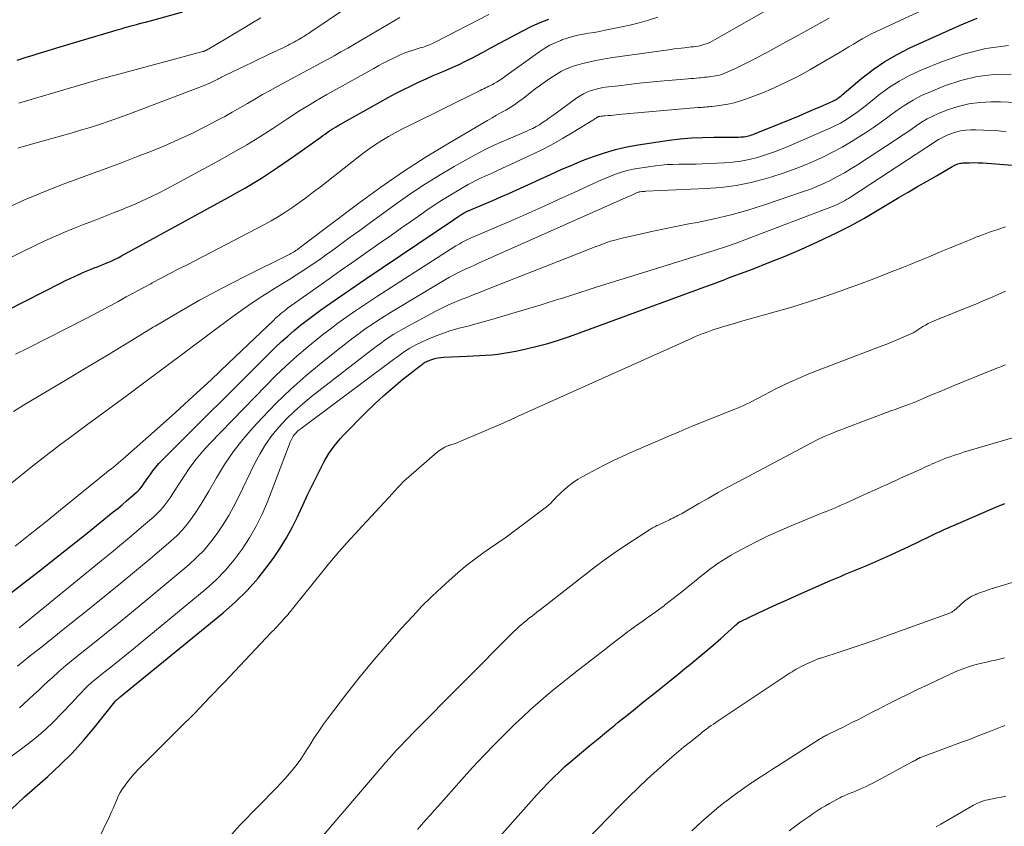
# Model space of a CAD drawing. Units: feet. Extents: x 1949998 to 1955036, y 560000 to 565000.
# Drawn here: x 1951390 to 1951588, y 561357 to 561519 of the extents above; entities that cross this region are included whole.
import ezdxf

# ---------------------------------------------------------------- set-up
doc = ezdxf.new("R2010")
doc.units = ezdxf.units.FT
doc.header["$LTSCALE"] = 100
doc.header["$MEASUREMENT"] = 0
doc.layers.add('CONTOUR INDEX', color=32, linetype='Continuous', lineweight=25)
doc.layers.add('CONTOUR INTERMEDIATE', color=40, linetype='Continuous', lineweight=15)

msp = doc.modelspace()

# ---------------------------------------------------------------- linework, layer by layer
at = {"layer": 'CONTOUR INDEX', "flags": 128}
for points, elevation in [([(1951379.86, 561456.59), (1951398.13, 561465.86), (1951399.01, 561466.3), (1951399.89, 561466.73), (1951400.78, 561467.15), (1951401.67, 561467.56), (1951402.2, 561467.81), (1951402.83, 561468.09), (1951403.47, 561468.36), (1951404.11, 561468.62), (1951404.75, 561468.87), (1951405.4, 561469.11), (1951406.04, 561469.37), (1951406.68, 561469.62), (1951407.32, 561469.88), (1951407.46, 561469.94), (1951408.16, 561470.25), (1951408.86, 561470.57), (1951409.54, 561470.91), (1951410.22, 561471.26), (1951431.66, 561482.99), (1951435.04, 561484.92), (1951438.36, 561486.92), (1951441.62, 561489.04), (1951444.82, 561491.25), (1951450.28, 561495.16), (1951450.71, 561495.46), (1951451.15, 561495.77), (1951451.58, 561496.08), (1951452.02, 561496.38), (1951452.46, 561496.68), (1951452.9, 561496.96), (1951453.36, 561497.24), (1951453.82, 561497.5), (1951463.85, 561503.08), (1951465.33, 561503.88), (1951466.81, 561504.66), (1951468.32, 561505.41), (1951469.84, 561506.13), (1951470.31, 561506.35), (1951471.6, 561506.93), (1951472.9, 561507.51), (1951474.21, 561508.07), (1951475.52, 561508.62), (1951476.82, 561509.17), (1951478.12, 561509.76), (1951479.39, 561510.38), (1951480.66, 561511.03), (1951482.82, 561512.18), (1951484.47, 561513.06), (1951486.11, 561513.94), (1951487.75, 561514.83), (1951489.39, 561515.73), (1951491.04, 561516.59), (1951492.71, 561517.41), (1951494.42, 561518.15), (1951496.15, 561518.84)], 940), ([(1951385.65, 561401.78), (1951390.56, 561405.53), (1951393.78, 561408.02), (1951396.99, 561410.52), (1951400.18, 561413.05), (1951403.35, 561415.59), (1951408.57, 561419.82), (1951409.47, 561420.55), (1951410.36, 561421.28), (1951411.24, 561422.03), (1951412.12, 561422.78), (1951413.2, 561423.71), (1951413.52, 561424.01), (1951413.83, 561424.33), (1951414.11, 561424.66), (1951414.37, 561425.02), (1951414.63, 561425.38), (1951414.88, 561425.74), (1951415.13, 561426.1), (1951415.38, 561426.46), (1951415.98, 561427.31), (1951416.54, 561428.08), (1951417.14, 561428.82), (1951417.77, 561429.53), (1951418.43, 561430.23), (1951440, 561451.75), (1951441.2, 561452.91), (1951442.42, 561454.06), (1951443.68, 561455.18), (1951444.95, 561456.27), (1951446.25, 561457.33), (1951447.56, 561458.37), (1951448.9, 561459.38), (1951450.26, 561460.36), (1951451.37, 561461.15), (1951453.3, 561462.5), (1951455.24, 561463.85), (1951457.19, 561465.18), (1951459.14, 561466.51), (1951476.99, 561478.54), (1951477.27, 561478.73), (1951477.55, 561478.92), (1951477.83, 561479.1), (1951478.11, 561479.29), (1951478.24, 561479.38), (1951478.46, 561479.52), (1951478.68, 561479.66), (1951478.9, 561479.8), (1951479.12, 561479.93), (1951479.36, 561480.06), (1951479.46, 561480.12), (1951479.57, 561480.18), (1951479.68, 561480.23), (1951479.79, 561480.28), (1951479.9, 561480.33), (1951480.02, 561480.38), (1951480.13, 561480.42), (1951480.24, 561480.47), (1951483.27, 561481.74), (1951484.89, 561482.42), (1951486.51, 561483.12), (1951488.12, 561483.84), (1951489.72, 561484.56), (1951496.47, 561487.66), (1951498.61, 561488.61), (1951500.76, 561489.54), (1951502.92, 561490.42), (1951505.1, 561491.27), (1951507.31, 561492.02), (1951509.54, 561492.68), (1951511.82, 561493.19), (1951514.11, 561493.6), (1951520.32, 561494.5), (1951522.56, 561494.77), (1951524.8, 561494.98), (1951527.05, 561495.09), (1951529.3, 561495.13), (1951532.87, 561495.12), (1951533.34, 561495.12), (1951533.81, 561495.13), (1951534.29, 561495.15), (1951534.76, 561495.17), (1951535.07, 561495.19), (1951535.39, 561495.21), (1951535.7, 561495.25), (1951536.01, 561495.31), (1951536.31, 561495.39), (1951536.61, 561495.48), (1951536.91, 561495.58), (1951537.21, 561495.68), (1951537.5, 561495.8), (1951544.96, 561498.84), (1951546.44, 561499.45), (1951547.91, 561500.06), (1951549.38, 561500.69), (1951550.85, 561501.32), (1951553.26, 561502.36), (1951553.51, 561502.48), (1951553.76, 561502.62), (1951554, 561502.77), (1951554.23, 561502.93), (1951554.45, 561503.11), (1951554.68, 561503.29), (1951554.9, 561503.47), (1951555.11, 561503.65), (1951559.08, 561506.99), (1951561.34, 561508.74), (1951563.68, 561510.36), (1951566.15, 561511.78), (1951568.71, 561513.07), (1951578.67, 561517.59), (1951582.26, 561519.07)], 960), ([(1951389.29, 561510.62), (1951390.87, 561511.12), (1951392.46, 561511.61), (1951393.27, 561511.86), (1951395.27, 561512.47), (1951397.26, 561513.08), (1951399.26, 561513.68), (1951401.26, 561514.28), (1951409.16, 561516.63), (1951409.67, 561516.78), (1951410.17, 561516.93), (1951410.68, 561517.08), (1951411.19, 561517.22), (1951411.7, 561517.37), (1951412.21, 561517.51), (1951412.72, 561517.65), (1951413.23, 561517.78), (1951413.65, 561517.89), (1951414.37, 561518.08), (1951415.09, 561518.27), (1951415.81, 561518.46), (1951416.53, 561518.66), (1951422.6, 561520.31)], 920), ([(1951388.13, 561360.13), (1951390.73, 561362.6), (1951395.4, 561366.68), (1951397.9, 561368.98), (1951400.31, 561371.36), (1951402.58, 561373.87), (1951404.76, 561376.47), (1951408.9, 561381.66), (1951408.95, 561381.73), (1951409, 561381.79), (1951409.06, 561381.85), (1951409.11, 561381.92), (1951409.17, 561381.98), (1951409.23, 561382.03), (1951409.29, 561382.09), (1951409.35, 561382.14), (1951409.48, 561382.24), (1951409.61, 561382.34), (1951409.74, 561382.45), (1951409.87, 561382.55), (1951410, 561382.65), (1951430.7, 561399.58), (1951433.17, 561401.76), (1951435.51, 561404.06), (1951437.68, 561406.53), (1951439.72, 561409.12), (1951440.77, 561410.56), (1951442.13, 561412.55), (1951443.41, 561414.59), (1951444.55, 561416.7), (1951445.62, 561418.86), (1951445.87, 561419.42), (1951446.75, 561421.34), (1951447.65, 561423.24), (1951448.57, 561425.14), (1951449.5, 561427.03), (1951450.56, 561429.13), (1951450.99, 561429.95), (1951451.45, 561430.76), (1951451.94, 561431.55), (1951452.45, 561432.32), (1951453, 561433.07), (1951453.58, 561433.8), (1951454.19, 561434.5), (1951454.82, 561435.18), (1951459.39, 561439.81), (1951461.16, 561441.54), (1951462.97, 561443.23), (1951464.84, 561444.85), (1951466.76, 561446.42), (1951470.27, 561449.19), (1951470.46, 561449.34), (1951470.65, 561449.48), (1951470.85, 561449.63), (1951471.05, 561449.77), (1951471.25, 561449.9), (1951471.46, 561450.02), (1951471.68, 561450.12), (1951471.9, 561450.21), (1951472.61, 561450.47), (1951473.2, 561450.65), (1951473.8, 561450.8), (1951474.41, 561450.89), (1951475.02, 561450.94), (1951479.75, 561451.12), (1951480.98, 561451.17), (1951482.21, 561451.24), (1951483.44, 561451.32), (1951484.67, 561451.41), (1951485.89, 561451.54), (1951487.11, 561451.7), (1951488.32, 561451.9), (1951489.53, 561452.14), (1951491.56, 561452.58), (1951493.77, 561453.11), (1951495.96, 561453.7), (1951498.12, 561454.37), (1951500.27, 561455.11), (1951524.96, 561464.15), (1951525.88, 561464.49), (1951526.8, 561464.82), (1951527.71, 561465.16), (1951528.63, 561465.49), (1951529.55, 561465.82), (1951530.46, 561466.16), (1951531.38, 561466.5), (1951532.29, 561466.84), (1951537.1, 561468.64), (1951540.4, 561469.92), (1951543.68, 561471.25), (1951546.92, 561472.66), (1951550.14, 561474.12), (1951554.09, 561475.97), (1951555.46, 561476.64), (1951556.81, 561477.33), (1951558.14, 561478.06), (1951559.46, 561478.81), (1951566.52, 561482.99), (1951568.4, 561484.09), (1951570.28, 561485.2), (1951572.17, 561486.29), (1951574.05, 561487.39), (1951577.35, 561489.29), (1951577.6, 561489.42), (1951577.85, 561489.55), (1951578.1, 561489.65), (1951578.36, 561489.76), (1951578.63, 561489.84), (1951578.9, 561489.9), (1951579.17, 561489.94), (1951579.45, 561489.96), (1951580.68, 561490), (1951581.58, 561490.02), (1951582.47, 561490.01), (1951583.36, 561489.98), (1951584.26, 561489.92), (1951604.43, 561488.28)], 980), ([(1951484.7, 561352.82), (1951492.64, 561361.79), (1951493.72, 561362.98), (1951494.81, 561364.15), (1951495.93, 561365.3), (1951497.06, 561366.44), (1951498.22, 561367.55), (1951499.39, 561368.64), (1951500.59, 561369.7), (1951501.81, 561370.74), (1951502.69, 561371.47), (1951504.37, 561372.86), (1951506.04, 561374.25), (1951507.73, 561375.63), (1951509.41, 561377), (1951510.11, 561377.57), (1951511.83, 561378.95), (1951513.54, 561380.33), (1951515.26, 561381.71), (1951516.98, 561383.08), (1951518.7, 561384.46), (1951520.42, 561385.83), (1951522.13, 561387.21), (1951523.84, 561388.6), (1951524.3, 561388.97), (1951525.92, 561390.3), (1951527.53, 561391.65), (1951529.12, 561393.02), (1951530.7, 561394.4), (1951533.56, 561396.95), (1951533.7, 561397.07), (1951533.84, 561397.19), (1951533.97, 561397.31), (1951534.11, 561397.43), (1951534.3, 561397.6), (1951534.35, 561397.63), (1951534.39, 561397.67), (1951534.43, 561397.7), (1951534.48, 561397.73), (1951534.53, 561397.76), (1951534.57, 561397.78), (1951534.62, 561397.81), (1951534.67, 561397.83), (1951538.3, 561399.54), (1951540.17, 561400.41), (1951542.04, 561401.27), (1951543.92, 561402.12), (1951545.81, 561402.96), (1951552.77, 561406.03), (1951553.76, 561406.46), (1951554.75, 561406.88), (1951555.74, 561407.29), (1951556.74, 561407.7), (1951557.73, 561408.1), (1951558.73, 561408.51), (1951559.72, 561408.93), (1951560.7, 561409.36), (1951563.06, 561410.39), (1951564.92, 561411.22), (1951566.78, 561412.07), (1951568.62, 561412.94), (1951570.45, 561413.83), (1951573.04, 561415.1), (1951573.58, 561415.36), (1951574.11, 561415.61), (1951574.65, 561415.86), (1951575.19, 561416.11), (1951575.73, 561416.35), (1951576.27, 561416.59), (1951576.82, 561416.83), (1951577.36, 561417.06), (1951586.13, 561420.83), (1951586.98, 561421.19), (1951587.84, 561421.55)], 1000)]:
    msp.add_lwpolyline(points, dxfattribs=dict(at, elevation=elevation))
at = {"layer": 'CONTOUR INTERMEDIATE', "flags": 128}
for points, elevation in [([(1951388.87, 561412.98), (1951391.91, 561415.39), (1951394.93, 561417.8), (1951397.95, 561420.23), (1951407.24, 561427.73), (1951407.72, 561428.12), (1951408.21, 561428.51), (1951408.69, 561428.9), (1951409.17, 561429.29), (1951409.66, 561429.68), (1951410.13, 561430.08), (1951410.6, 561430.48), (1951411.07, 561430.89), (1951417.44, 561436.53), (1951421.07, 561439.78), (1951424.67, 561443.06), (1951428.24, 561446.39), (1951431.78, 561449.73), (1951440.83, 561458.39), (1951441.16, 561458.7), (1951441.5, 561459.01), (1951441.85, 561459.32), (1951442.19, 561459.62), (1951442.55, 561459.91), (1951442.91, 561460.19), (1951443.27, 561460.47), (1951443.64, 561460.74), (1951447.43, 561463.43), (1951449.69, 561465.04), (1951451.96, 561466.65), (1951454.23, 561468.25), (1951456.51, 561469.85), (1951462.47, 561474.04), (1951464.5, 561475.47), (1951466.54, 561476.9), (1951468.58, 561478.33), (1951470.61, 561479.76), (1951471.45, 561480.35), (1951473.08, 561481.46), (1951474.74, 561482.54), (1951476.42, 561483.57), (1951478.12, 561484.57), (1951479.93, 561485.6), (1951480.75, 561486.05), (1951481.58, 561486.49), (1951482.42, 561486.89), (1951483.28, 561487.28), (1951484.13, 561487.65), (1951484.99, 561488.03), (1951485.84, 561488.42), (1951486.69, 561488.81), (1951492.2, 561491.36), (1951494.45, 561492.46), (1951496.69, 561493.61), (1951498.88, 561494.84), (1951501.04, 561496.11), (1951504.98, 561498.53), (1951505.15, 561498.64), (1951505.32, 561498.75), (1951505.49, 561498.86), (1951505.66, 561498.97), (1951505.89, 561499.13), (1951505.95, 561499.16), (1951506.01, 561499.2), (1951506.07, 561499.22), (1951506.13, 561499.25), (1951506.2, 561499.27), (1951506.27, 561499.29), (1951506.34, 561499.3), (1951506.4, 561499.31), (1951506.64, 561499.34), (1951506.83, 561499.36), (1951507.02, 561499.38), (1951507.21, 561499.4), (1951507.4, 561499.42), (1951508.07, 561499.48), (1951508.6, 561499.52), (1951509.12, 561499.57), (1951509.65, 561499.61), (1951510.17, 561499.66), (1951526.08, 561501.07), (1951526.45, 561501.1), (1951526.82, 561501.12), (1951527.18, 561501.15), (1951527.55, 561501.17), (1951527.92, 561501.2), (1951528.28, 561501.23), (1951528.65, 561501.27), (1951529.01, 561501.31), (1951530.87, 561501.56), (1951532.14, 561501.78), (1951533.41, 561502.06), (1951534.65, 561502.42), (1951535.88, 561502.83), (1951537.67, 561503.5), (1951539.28, 561504.13), (1951540.87, 561504.8), (1951542.45, 561505.5), (1951544.01, 561506.24), (1951545.55, 561507.02), (1951547.09, 561507.82), (1951548.6, 561508.65), (1951550.1, 561509.51), (1951554.7, 561512.22), (1951555.59, 561512.75), (1951556.47, 561513.28), (1951557.36, 561513.81), (1951558.23, 561514.36), (1951559.12, 561514.89), (1951560.02, 561515.39), (1951560.93, 561515.87), (1951561.86, 561516.32), (1951583.76, 561526.54)], 956), ([(1951389.42, 561492.93), (1951390.03, 561493.11), (1951390.75, 561493.33), (1951391.46, 561493.54), (1951392.18, 561493.75), (1951392.9, 561493.95), (1951396.24, 561494.85), (1951398.17, 561495.39), (1951400.09, 561495.94), (1951402.01, 561496.51), (1951403.93, 561497.09), (1951405.83, 561497.7), (1951407.73, 561498.34), (1951409.62, 561499.01), (1951411.5, 561499.7), (1951426.85, 561505.51), (1951427.32, 561505.69), (1951427.78, 561505.89), (1951428.24, 561506.1), (1951428.69, 561506.32), (1951429.05, 561506.5), (1951429.31, 561506.64), (1951429.58, 561506.77), (1951429.84, 561506.92), (1951430.11, 561507.06), (1951430.37, 561507.2), (1951430.64, 561507.34), (1951430.9, 561507.47), (1951431.17, 561507.61), (1951435.09, 561509.49), (1951436.52, 561510.17), (1951437.95, 561510.86), (1951439.38, 561511.53), (1951440.82, 561512.21), (1951442.84, 561513.16), (1951443.26, 561513.37), (1951443.68, 561513.57), (1951444.11, 561513.79), (1951444.53, 561514), (1951444.57, 561514.03), (1951444.96, 561514.24), (1951445.35, 561514.46), (1951445.74, 561514.68), (1951446.12, 561514.91), (1951446.42, 561515.08), (1951446.65, 561515.23), (1951446.88, 561515.37), (1951447.12, 561515.52), (1951447.35, 561515.67), (1951447.58, 561515.82), (1951447.81, 561515.97), (1951448.04, 561516.12), (1951448.27, 561516.28), (1951455.47, 561521.11)], 928), ([(1951381.58, 561420.4), (1951392.44, 561429.09), (1951395.1, 561431.19), (1951397.78, 561433.25), (1951400.5, 561435.28), (1951403.23, 561437.27), (1951405.98, 561439.25), (1951408.72, 561441.25), (1951411.44, 561443.26), (1951414.16, 561445.28), (1951432.61, 561459.08), (1951434.22, 561460.25), (1951435.84, 561461.39), (1951437.5, 561462.5), (1951439.17, 561463.57), (1951439.5, 561463.78), (1951441.02, 561464.73), (1951442.55, 561465.68), (1951444.07, 561466.63), (1951445.59, 561467.58), (1951447.1, 561468.55), (1951448.6, 561469.54), (1951450.08, 561470.56), (1951451.54, 561471.6), (1951452.43, 561472.25), (1951454.33, 561473.63), (1951456.22, 561475.02), (1951458.12, 561476.4), (1951460.02, 561477.78), (1951464.72, 561481.21), (1951467.75, 561483.33), (1951470.81, 561485.39), (1951473.95, 561487.34), (1951477.13, 561489.22), (1951480.57, 561491.18), (1951482.07, 561492), (1951483.6, 561492.78), (1951485.15, 561493.51), (1951486.71, 561494.2), (1951487.99, 561494.74), (1951488.93, 561495.13), (1951489.87, 561495.54), (1951490.81, 561495.95), (1951491.75, 561496.36), (1951492.21, 561496.58), (1951492.9, 561496.91), (1951493.58, 561497.26), (1951494.24, 561497.64), (1951494.89, 561498.05), (1951495.52, 561498.48), (1951496.15, 561498.92), (1951496.78, 561499.36), (1951497.4, 561499.81), (1951501.78, 561503.03), (1951502.42, 561503.45), (1951503.08, 561503.84), (1951503.76, 561504.16), (1951504.47, 561504.45), (1951505.21, 561504.68), (1951505.95, 561504.88), (1951506.7, 561505.03), (1951507.45, 561505.15), (1951510.13, 561505.48), (1951512.23, 561505.73), (1951514.34, 561505.96), (1951516.45, 561506.17), (1951518.55, 561506.37), (1951524.17, 561506.86), (1951524.72, 561506.9), (1951525.26, 561506.95), (1951525.81, 561507), (1951526.35, 561507.06), (1951526.54, 561507.07), (1951526.99, 561507.12), (1951527.44, 561507.16), (1951527.89, 561507.2), (1951528.35, 561507.25), (1951528.41, 561507.25), (1951528.83, 561507.3), (1951529.25, 561507.36), (1951529.66, 561507.43), (1951530.07, 561507.51), (1951530.48, 561507.61), (1951530.88, 561507.73), (1951531.27, 561507.87), (1951531.65, 561508.03), (1951533.64, 561508.95), (1951535.01, 561509.59), (1951536.36, 561510.26), (1951537.71, 561510.96), (1951539.04, 561511.67), (1951540.09, 561512.24), (1951541.92, 561513.25), (1951543.75, 561514.25), (1951545.59, 561515.25), (1951547.42, 561516.25), (1951551.65, 561518.55), (1951552.51, 561519.02)], 952), ([(1951387.71, 561470.84), (1951390.41, 561472.19), (1951393.13, 561473.5), (1951394.7, 561474.24), (1951396.65, 561475.13), (1951398.62, 561475.99), (1951400.6, 561476.8), (1951402.6, 561477.58), (1951404.61, 561478.34), (1951406.61, 561479.11), (1951408.61, 561479.9), (1951410.6, 561480.69), (1951410.98, 561480.84), (1951413.14, 561481.76), (1951415.28, 561482.72), (1951417.39, 561483.75), (1951419.47, 561484.83), (1951430, 561490.51), (1951432.72, 561492.03), (1951435.42, 561493.59), (1951438.07, 561495.23), (1951440.69, 561496.91), (1951443.7, 561498.9), (1951444.8, 561499.62), (1951445.91, 561500.33), (1951447.02, 561501.03), (1951448.14, 561501.72), (1951449.27, 561502.4), (1951450.4, 561503.07), (1951451.54, 561503.73), (1951452.69, 561504.38), (1951460.94, 561508.96), (1951461.97, 561509.51), (1951463, 561510.06), (1951464.03, 561510.58), (1951465.08, 561511.1), (1951465.99, 561511.54), (1951466.58, 561511.82), (1951467.19, 561512.07), (1951467.81, 561512.29), (1951468.43, 561512.49), (1951468.45, 561512.49), (1951469.07, 561512.67), (1951469.69, 561512.86), (1951470.31, 561513.06), (1951470.92, 561513.25), (1951471.53, 561513.47), (1951472.14, 561513.7), (1951472.73, 561513.97), (1951473.31, 561514.25), (1951484.11, 561519.78)], 936), ([(1951387.87, 561481.22), (1951390.76, 561482.53), (1951393.67, 561483.78), (1951396.62, 561484.95), (1951399.59, 561486.07), (1951400.4, 561486.37), (1951403.79, 561487.6), (1951407.18, 561488.86), (1951410.56, 561490.13), (1951413.93, 561491.42), (1951415.93, 561492.19), (1951418.77, 561493.35), (1951421.59, 561494.57), (1951424.36, 561495.88), (1951427.1, 561497.26), (1951429.43, 561498.49), (1951430.98, 561499.32), (1951432.51, 561500.16), (1951434.03, 561501.03), (1951435.55, 561501.92), (1951437.06, 561502.8), (1951438.58, 561503.68), (1951440.11, 561504.53), (1951441.64, 561505.37), (1951446.15, 561507.8), (1951447.52, 561508.54), (1951448.89, 561509.28), (1951450.26, 561510.02), (1951451.63, 561510.76), (1951453, 561511.5), (1951454.36, 561512.26), (1951455.71, 561513.03), (1951457.06, 561513.81), (1951466.22, 561519.18)], 932), ([(1951388.52, 561440.02), (1951390.86, 561441.46), (1951398.22, 561445.83), (1951402.83, 561448.59), (1951407.44, 561451.35), (1951412.04, 561454.14), (1951416.63, 561456.94), (1951417, 561457.16), (1951421.44, 561459.79), (1951425.92, 561462.35), (1951430.46, 561464.8), (1951435.06, 561467.16), (1951443.79, 561471.51), (1951444.05, 561471.64), (1951444.3, 561471.77), (1951444.55, 561471.91), (1951444.8, 561472.05), (1951445.05, 561472.19), (1951445.29, 561472.35), (1951445.52, 561472.51), (1951445.76, 561472.68), (1951445.9, 561472.79), (1951446.21, 561473.02), (1951446.51, 561473.24), (1951446.81, 561473.47), (1951447.11, 561473.7), (1951457.98, 561481.9), (1951462.4, 561485.12), (1951466.9, 561488.23), (1951471.5, 561491.18), (1951476.18, 561494.02), (1951483.81, 561498.47), (1951484.72, 561499), (1951485.64, 561499.53), (1951486.56, 561500.06), (1951487.48, 561500.58), (1951488.39, 561501.12), (1951489.28, 561501.69), (1951490.14, 561502.3), (1951490.99, 561502.93), (1951493.42, 561504.82), (1951494.44, 561505.59), (1951495.48, 561506.33), (1951496.53, 561507.05), (1951497.61, 561507.74), (1951498.71, 561508.37), (1951499.85, 561508.92), (1951501.03, 561509.37), (1951502.25, 561509.75), (1951502.68, 561509.86), (1951504.14, 561510.22), (1951505.6, 561510.54), (1951507.08, 561510.81), (1951508.56, 561511.05), (1951520.66, 561512.77), (1951521.35, 561512.86), (1951522.03, 561512.95), (1951522.72, 561513.04), (1951523.4, 561513.12), (1951523.91, 561513.17), (1951524.35, 561513.22), (1951524.78, 561513.27), (1951525.21, 561513.32), (1951525.64, 561513.37), (1951526.07, 561513.43), (1951526.49, 561513.51), (1951526.91, 561513.62), (1951527.33, 561513.75), (1951527.51, 561513.81), (1951528.01, 561513.99), (1951528.5, 561514.19), (1951528.97, 561514.43), (1951529.44, 561514.67), (1951539.36, 561520.34)], 948), ([(1951388.95, 561451.54), (1951391.38, 561452.76), (1951403, 561458.63), (1951404.66, 561459.49), (1951406.31, 561460.35), (1951407.94, 561461.24), (1951409.57, 561462.14), (1951411.2, 561463.04), (1951412.83, 561463.94), (1951414.47, 561464.82), (1951416.12, 561465.69), (1951416.4, 561465.84), (1951418.19, 561466.78), (1951419.98, 561467.72), (1951421.78, 561468.65), (1951423.57, 561469.58), (1951438.82, 561477.52), (1951440.33, 561478.34), (1951441.81, 561479.2), (1951443.27, 561480.12), (1951444.7, 561481.08), (1951446.1, 561482.07), (1951447.49, 561483.08), (1951448.86, 561484.12), (1951450.23, 561485.17), (1951457.55, 561490.93), (1951458.78, 561491.86), (1951460.03, 561492.77), (1951461.3, 561493.63), (1951462.6, 561494.46), (1951463.92, 561495.25), (1951465.26, 561496.01), (1951466.61, 561496.74), (1951467.99, 561497.44), (1951482.34, 561504.53), (1951482.69, 561504.7), (1951483.05, 561504.87), (1951483.4, 561505.03), (1951483.75, 561505.19), (1951484.1, 561505.36), (1951484.45, 561505.53), (1951484.79, 561505.72), (1951485.13, 561505.91), (1951485.6, 561506.19), (1951486.16, 561506.53), (1951486.71, 561506.89), (1951487.26, 561507.26), (1951487.8, 561507.63), (1951494.36, 561512.33), (1951495.35, 561512.99), (1951496.37, 561513.59), (1951497.44, 561514.11), (1951498.53, 561514.58), (1951498.78, 561514.68), (1951499.83, 561515.04), (1951500.89, 561515.36), (1951501.97, 561515.62), (1951503.06, 561515.83), (1951504.15, 561516.01), (1951505.25, 561516.2), (1951506.35, 561516.4), (1951507.44, 561516.61), (1951510.49, 561517.22), (1951512.41, 561517.64), (1951514.32, 561518.11), (1951516.2, 561518.65), (1951518.07, 561519.24)], 944), ([(1951389.6, 561501.97), (1951389.99, 561502.09), (1951406.65, 561506.97), (1951406.94, 561507.05), (1951407.24, 561507.14), (1951407.53, 561507.22), (1951407.82, 561507.3), (1951408.12, 561507.38), (1951408.41, 561507.46), (1951408.71, 561507.54), (1951409, 561507.62), (1951426.61, 561512.33), (1951426.7, 561512.35), (1951426.8, 561512.39), (1951426.9, 561512.42), (1951426.99, 561512.46), (1951427.08, 561512.5), (1951427.18, 561512.55), (1951427.27, 561512.6), (1951427.36, 561512.65), (1951430.89, 561514.72), (1951432.74, 561515.82), (1951434.59, 561516.92), (1951436.44, 561518.02), (1951438.28, 561519.13)], 924), ([(1951389.67, 561396.53), (1951390.4, 561397.12), (1951406.15, 561409.97), (1951408.19, 561411.64), (1951410.22, 561413.33), (1951412.24, 561415.03), (1951414.25, 561416.74), (1951416.73, 561418.87), (1951417.47, 561419.55), (1951418.17, 561420.27), (1951418.81, 561421.04), (1951419.42, 561421.85), (1951419.99, 561422.68), (1951420.55, 561423.52), (1951421.11, 561424.36), (1951421.66, 561425.21), (1951422.83, 561427.04), (1951424, 561428.77), (1951425.25, 561430.45), (1951426.59, 561432.05), (1951428, 561433.59), (1951439.23, 561445.19), (1951441.26, 561447.22), (1951443.35, 561449.21), (1951445.5, 561451.12), (1951447.69, 561452.98), (1951449.15, 561454.18), (1951450.66, 561455.39), (1951452.19, 561456.58), (1951453.74, 561457.74), (1951455.31, 561458.87), (1951456.9, 561459.98), (1951458.5, 561461.07), (1951460.11, 561462.14), (1951461.73, 561463.19), (1951477.47, 561473.27), (1951477.84, 561473.5), (1951478.22, 561473.73), (1951478.6, 561473.94), (1951478.98, 561474.15), (1951479.37, 561474.34), (1951479.77, 561474.54), (1951480.16, 561474.72), (1951480.56, 561474.9), (1951489.15, 561478.62), (1951492.18, 561479.95), (1951495.21, 561481.29), (1951498.22, 561482.66), (1951501.23, 561484.04), (1951504.99, 561485.79), (1951506.12, 561486.29), (1951507.26, 561486.78), (1951508.4, 561487.24), (1951509.56, 561487.68), (1951510.73, 561488.07), (1951511.92, 561488.41), (1951513.12, 561488.68), (1951514.34, 561488.89), (1951517.58, 561489.36), (1951518.74, 561489.5), (1951519.91, 561489.61), (1951521.08, 561489.66), (1951522.25, 561489.68), (1951523.42, 561489.68), (1951524.59, 561489.7), (1951525.77, 561489.73), (1951526.94, 561489.77), (1951531.37, 561489.98), (1951533.07, 561490.12), (1951534.76, 561490.33), (1951536.42, 561490.67), (1951538.07, 561491.08), (1951539.71, 561491.59), (1951541.32, 561492.13), (1951542.92, 561492.74), (1951544.5, 561493.4), (1951552.82, 561497.03), (1951553.79, 561497.48), (1951554.75, 561497.97), (1951555.67, 561498.51), (1951556.58, 561499.08), (1951557.47, 561499.69), (1951558.35, 561500.32), (1951559.2, 561500.97), (1951560.05, 561501.63), (1951562.38, 561503.5), (1951564.44, 561505.02), (1951566.57, 561506.4), (1951568.81, 561507.6), (1951571.14, 561508.67), (1951575.09, 561510.29), (1951579.49, 561511.79), (1951583.97, 561512.93), (1951588.55, 561513.54)], 964), ([(1951389.35, 561388.86), (1951391.64, 561390.69), (1951393.93, 561392.51), (1951396.21, 561394.34), (1951398.5, 561396.17), (1951403.69, 561400.32), (1951406.89, 561402.9), (1951410.08, 561405.5), (1951413.24, 561408.12), (1951416.38, 561410.77), (1951420.24, 561414.04), (1951421.4, 561415.1), (1951422.5, 561416.22), (1951423.51, 561417.42), (1951424.45, 561418.68), (1951425.34, 561419.99), (1951426.2, 561421.31), (1951427.02, 561422.66), (1951427.81, 561424.03), (1951429.33, 561426.71), (1951430.96, 561429.36), (1951432.71, 561431.92), (1951434.62, 561434.36), (1951436.66, 561436.71), (1951438.53, 561438.73), (1951441.36, 561441.65), (1951444.27, 561444.47), (1951447.31, 561447.17), (1951450.42, 561449.77), (1951454.41, 561452.96), (1951455.6, 561453.89), (1951456.8, 561454.81), (1951458.02, 561455.71), (1951459.24, 561456.59), (1951460.49, 561457.45), (1951461.75, 561458.29), (1951463.02, 561459.1), (1951464.31, 561459.89), (1951475.4, 561466.52), (1951476.2, 561466.98), (1951477.01, 561467.43), (1951477.83, 561467.85), (1951478.67, 561468.26), (1951479.5, 561468.65), (1951480.34, 561469.04), (1951481.19, 561469.42), (1951482.03, 561469.8), (1951512.27, 561483.25), (1951512.54, 561483.37), (1951512.81, 561483.49), (1951513.07, 561483.62), (1951513.34, 561483.74), (1951513.66, 561483.9), (1951513.77, 561483.94), (1951513.87, 561483.99), (1951513.97, 561484.03), (1951514.08, 561484.07), (1951514.18, 561484.11), (1951514.29, 561484.14), (1951514.4, 561484.16), (1951514.51, 561484.18), (1951514.81, 561484.22), (1951514.91, 561484.24), (1951515.02, 561484.25), (1951515.12, 561484.25), (1951515.23, 561484.25), (1951515.34, 561484.25), (1951515.44, 561484.25), (1951515.55, 561484.26), (1951515.65, 561484.26), (1951527.69, 561484.79), (1951530.76, 561485.04), (1951533.81, 561485.43), (1951536.82, 561486.04), (1951539.81, 561486.8), (1951540.74, 561487.08), (1951543.22, 561487.87), (1951545.67, 561488.74), (1951548.08, 561489.72), (1951550.46, 561490.78), (1951550.94, 561491), (1951553.04, 561492.05), (1951555.1, 561493.15), (1951557.12, 561494.34), (1951559.11, 561495.59), (1951559.79, 561496.03), (1951561.4, 561497.11), (1951563, 561498.21), (1951564.57, 561499.34), (1951566.13, 561500.49), (1951567.72, 561501.59), (1951569.36, 561502.6), (1951571.08, 561503.48), (1951572.84, 561504.27), (1951575.68, 561505.42), (1951578.95, 561506.5), (1951582.26, 561507.31), (1951585.64, 561507.7), (1951589.08, 561507.81)], 968), ([(1951389.72, 561380.46), (1951390.68, 561381.32), (1951391.64, 561382.2), (1951392.58, 561383.08), (1951393.53, 561383.97), (1951394.49, 561384.85), (1951395.44, 561385.73), (1951396.28, 561386.5), (1951397.66, 561387.74), (1951399.07, 561388.97), (1951400.5, 561390.16), (1951401.95, 561391.34), (1951404.5, 561393.35), (1951407.24, 561395.53), (1951409.96, 561397.72), (1951412.66, 561399.94), (1951415.34, 561402.17), (1951423.75, 561409.21), (1951425.33, 561410.65), (1951426.83, 561412.17), (1951428.2, 561413.8), (1951429.49, 561415.51), (1951430.68, 561417.3), (1951431.8, 561419.13), (1951432.84, 561421.01), (1951433.81, 561422.92), (1951436.98, 561429.48), (1951438.03, 561431.45), (1951439.18, 561433.36), (1951440.49, 561435.16), (1951441.9, 561436.89), (1951443.42, 561438.52), (1951445.01, 561440.1), (1951446.68, 561441.58), (1951448.41, 561443), (1951459.67, 561451.73), (1951460.54, 561452.39), (1951461.41, 561453.04), (1951462.29, 561453.68), (1951463.18, 561454.32), (1951464.08, 561454.93), (1951464.99, 561455.52), (1951465.93, 561456.08), (1951466.88, 561456.62), (1951473.43, 561460.17), (1951474.64, 561460.79), (1951475.87, 561461.39), (1951477.12, 561461.94), (1951478.38, 561462.45), (1951479.65, 561462.94), (1951480.93, 561463.43), (1951482.2, 561463.93), (1951483.47, 561464.43), (1951503.78, 561472.42), (1951504.61, 561472.74), (1951505.45, 561473.07), (1951506.28, 561473.39), (1951507.11, 561473.71), (1951507.95, 561474.01), (1951508.8, 561474.29), (1951509.66, 561474.53), (1951510.52, 561474.75), (1951513.93, 561475.53), (1951516.51, 561476.1), (1951519.09, 561476.66), (1951521.68, 561477.18), (1951524.27, 561477.69), (1951525.96, 561478.01), (1951529.38, 561478.73), (1951532.78, 561479.54), (1951536.14, 561480.49), (1951539.47, 561481.54), (1951547.15, 561484.12), (1951548.6, 561484.64), (1951550.04, 561485.2), (1951551.45, 561485.83), (1951552.84, 561486.5), (1951554.2, 561487.22), (1951555.55, 561487.97), (1951556.87, 561488.76), (1951558.18, 561489.58), (1951565.76, 561494.54), (1951566.83, 561495.25), (1951567.9, 561495.96), (1951568.96, 561496.69), (1951570.01, 561497.43), (1951571.07, 561498.13), (1951572.17, 561498.79), (1951573.31, 561499.36), (1951574.48, 561499.88), (1951576.3, 561500.61), (1951578.43, 561501.32), (1951580.59, 561501.86), (1951582.8, 561502.13), (1951585.04, 561502.24), (1951586.96, 561502.21), (1951590.18, 561502.09)], 972), ([(1951375.63, 561361.47), (1951391.19, 561373.05), (1951393.06, 561374.52), (1951394.87, 561376.05), (1951396.6, 561377.68), (1951398.27, 561379.37), (1951400.24, 561381.48), (1951400.88, 561382.16), (1951401.52, 561382.84), (1951402.17, 561383.52), (1951402.82, 561384.19), (1951403.48, 561384.85), (1951404.16, 561385.48), (1951404.87, 561386.09), (1951405.6, 561386.68), (1951406.99, 561387.77), (1951408.42, 561388.9), (1951409.85, 561390.03), (1951411.26, 561391.18), (1951412.67, 561392.33), (1951427.24, 561404.4), (1951429.25, 561406.21), (1951431.16, 561408.12), (1951432.9, 561410.18), (1951434.53, 561412.34), (1951436, 561414.62), (1951437.34, 561416.96), (1951438.52, 561419.4), (1951439.58, 561421.89), (1951444.16, 561433.87), (1951444.34, 561434.28), (1951444.54, 561434.67), (1951444.78, 561435.04), (1951445.05, 561435.39), (1951445.34, 561435.72), (1951445.65, 561436.04), (1951445.98, 561436.33), (1951446.33, 561436.61), (1951464.95, 561450.48), (1951465.49, 561450.88), (1951466.03, 561451.27), (1951466.57, 561451.66), (1951467.11, 561452.04), (1951467.67, 561452.41), (1951468.23, 561452.76), (1951468.82, 561453.08), (1951469.41, 561453.38), (1951471.57, 561454.39), (1951473.17, 561455.08), (1951474.8, 561455.71), (1951476.46, 561456.26), (1951478.14, 561456.74), (1951479.84, 561457.18), (1951481.53, 561457.63), (1951483.22, 561458.1), (1951484.9, 561458.59), (1951492.51, 561460.83), (1951494.17, 561461.33), (1951495.82, 561461.83), (1951497.46, 561462.35), (1951499.11, 561462.88), (1951500.75, 561463.41), (1951502.39, 561463.94), (1951504.04, 561464.46), (1951505.68, 561464.98), (1951518.88, 561469.1), (1951521.02, 561469.77), (1951523.15, 561470.43), (1951525.29, 561471.08), (1951527.43, 561471.74), (1951529.56, 561472.41), (1951531.68, 561473.11), (1951533.79, 561473.85), (1951535.88, 561474.63), (1951553.52, 561481.35), (1951553.95, 561481.53), (1951554.37, 561481.71), (1951554.79, 561481.91), (1951555.2, 561482.12), (1951555.6, 561482.35), (1951556, 561482.58), (1951556.4, 561482.82), (1951556.79, 561483.07), (1951571.94, 561492.99), (1951572.45, 561493.32), (1951572.95, 561493.65), (1951573.45, 561493.99), (1951573.96, 561494.33), (1951574.47, 561494.66), (1951574.99, 561494.96), (1951575.53, 561495.22), (1951576.08, 561495.47), (1951576.92, 561495.8), (1951577.91, 561496.14), (1951578.92, 561496.39), (1951579.95, 561496.53), (1951581, 561496.59), (1951581.95, 561496.59), (1951583.49, 561496.56), (1951585.02, 561496.49), (1951586.54, 561496.38), (1951588.07, 561496.22)], 976), ([(1951396.53, 561335.34), (1951407.8, 561358.63), (1951408.18, 561359.43), (1951408.54, 561360.24), (1951408.89, 561361.05), (1951409.23, 561361.87), (1951409.59, 561362.68), (1951409.99, 561363.46), (1951410.45, 561364.21), (1951410.95, 561364.93), (1951411.29, 561365.39), (1951412.02, 561366.31), (1951412.77, 561367.2), (1951413.56, 561368.07), (1951414.37, 561368.9), (1951418.85, 561373.31), (1951421.91, 561376.36), (1951424.95, 561379.42), (1951427.96, 561382.52), (1951430.94, 561385.64), (1951440.35, 561395.58), (1951440.59, 561395.84), (1951440.84, 561396.1), (1951441.09, 561396.36), (1951441.33, 561396.63), (1951441.58, 561396.89), (1951441.82, 561397.15), (1951442.06, 561397.41), (1951442.31, 561397.68), (1951442.9, 561398.32), (1951443.16, 561398.6), (1951443.41, 561398.89), (1951443.66, 561399.18), (1951443.91, 561399.47), (1951444.15, 561399.77), (1951444.4, 561400.07), (1951444.64, 561400.36), (1951444.88, 561400.66), (1951450.69, 561407.93), (1951451.76, 561409.24), (1951452.84, 561410.54), (1951453.95, 561411.82), (1951455.07, 561413.08), (1951456.21, 561414.33), (1951457.35, 561415.58), (1951458.5, 561416.83), (1951459.64, 561418.07), (1951464.72, 561423.55), (1951465.05, 561423.91), (1951465.39, 561424.28), (1951465.72, 561424.64), (1951466.05, 561425.01), (1951466.38, 561425.37), (1951466.73, 561425.72), (1951467.09, 561426.06), (1951467.45, 561426.39), (1951473.68, 561431.82), (1951473.96, 561432.05), (1951474.26, 561432.27), (1951474.56, 561432.47), (1951474.88, 561432.66), (1951475.25, 561432.87), (1951475.39, 561432.94), (1951475.53, 561433), (1951475.67, 561433.06), (1951475.81, 561433.11), (1951475.96, 561433.16), (1951476.11, 561433.21), (1951476.26, 561433.26), (1951476.4, 561433.3), (1951476.91, 561433.46), (1951477.31, 561433.6), (1951477.7, 561433.74), (1951478.1, 561433.89), (1951478.48, 561434.05), (1951487.11, 561437.75), (1951487.63, 561437.98), (1951488.16, 561438.21), (1951488.68, 561438.45), (1951489.2, 561438.7), (1951489.72, 561438.94), (1951490.25, 561439.19), (1951490.77, 561439.43), (1951491.29, 561439.66), (1951524.34, 561454.51), (1951525.04, 561454.82), (1951525.75, 561455.12), (1951526.46, 561455.42), (1951527.17, 561455.71), (1951527.89, 561455.98), (1951528.61, 561456.25), (1951529.34, 561456.49), (1951530.07, 561456.72), (1951531.03, 561457.01), (1951532.24, 561457.37), (1951533.46, 561457.72), (1951534.67, 561458.07), (1951535.89, 561458.42), (1951541.64, 561460.02), (1951544.98, 561461), (1951548.31, 561462.02), (1951551.62, 561463.12), (1951554.91, 561464.26), (1951555.77, 561464.57), (1951558.61, 561465.61), (1951561.45, 561466.68), (1951564.28, 561467.78), (1951567.1, 561468.9), (1951568.75, 561469.56), (1951570.73, 561470.37), (1951572.71, 561471.18), (1951574.69, 561472), (1951576.67, 561472.82), (1951579.28, 561473.9), (1951579.95, 561474.18), (1951580.63, 561474.46), (1951581.31, 561474.73), (1951581.99, 561475.01), (1951582.67, 561475.27), (1951583.35, 561475.53), (1951584.04, 561475.78), (1951584.73, 561476.02), (1951586.41, 561476.59), (1951587.94, 561477.09)], 984), ([(1951432.39, 561355.1), (1951434.06, 561356.91), (1951441.4, 561364.41), (1951442.27, 561365.32), (1951443.12, 561366.25), (1951443.95, 561367.2), (1951444.76, 561368.17), (1951445.54, 561369.16), (1951446.28, 561370.17), (1951446.99, 561371.22), (1951447.66, 561372.28), (1951448.08, 561372.98), (1951448.97, 561374.4), (1951449.88, 561375.79), (1951450.84, 561377.16), (1951451.83, 561378.5), (1951455.26, 561382.99), (1951457.98, 561386.45), (1951460.75, 561389.86), (1951463.62, 561393.19), (1951466.55, 561396.47), (1951468.73, 561398.84), (1951470.64, 561400.86), (1951472.61, 561402.84), (1951474.63, 561404.74), (1951476.7, 561406.6), (1951477.88, 561407.62), (1951479.42, 561408.91), (1951480.99, 561410.16), (1951482.61, 561411.34), (1951484.25, 561412.49), (1951485.92, 561413.62), (1951487.56, 561414.77), (1951489.19, 561415.95), (1951490.8, 561417.15), (1951495.16, 561420.44), (1951495.63, 561420.81), (1951496.08, 561421.2), (1951496.52, 561421.61), (1951496.94, 561422.04), (1951497.36, 561422.47), (1951497.78, 561422.9), (1951498.21, 561423.32), (1951498.65, 561423.73), (1951499.39, 561424.41), (1951500.24, 561425.12), (1951501.11, 561425.79), (1951502.02, 561426.39), (1951502.97, 561426.95), (1951504.99, 561428.04), (1951506.98, 561429.08), (1951508.99, 561430.09), (1951511.02, 561431.05), (1951513.07, 561431.97), (1951519.93, 561434.93), (1951522.34, 561435.95), (1951524.77, 561436.97), (1951527.2, 561437.96), (1951529.65, 561438.93), (1951533.22, 561440.33), (1951533.88, 561440.59), (1951534.53, 561440.87), (1951535.17, 561441.16), (1951535.81, 561441.47), (1951536.45, 561441.78), (1951537.08, 561442.1), (1951537.71, 561442.42), (1951538.34, 561442.75), (1951541.66, 561444.48), (1951543.18, 561445.24), (1951544.72, 561445.97), (1951546.27, 561446.67), (1951547.84, 561447.33), (1951549.43, 561447.96), (1951551.01, 561448.59), (1951552.6, 561449.21), (1951554.19, 561449.81), (1951562.96, 561453.13), (1951564.08, 561453.57), (1951565.19, 561454.01), (1951566.3, 561454.48), (1951567.4, 561454.95), (1951569.25, 561455.77), (1951569.42, 561455.85), (1951569.59, 561455.93), (1951569.75, 561456.03), (1951569.91, 561456.13), (1951570.06, 561456.24), (1951570.22, 561456.35), (1951570.38, 561456.45), (1951570.54, 561456.56), (1951571.3, 561457.06), (1951571.85, 561457.39), (1951572.42, 561457.71), (1951573, 561457.99), (1951573.59, 561458.24), (1951577.42, 561459.76), (1951578.93, 561460.37), (1951580.45, 561460.98), (1951581.95, 561461.6), (1951583.46, 561462.24), (1951584.96, 561462.88), (1951586.45, 561463.53), (1951587.94, 561464.2)], 988), ([(1951449.98, 561353.84), (1951462.67, 561368.69), (1951463.4, 561369.54), (1951464.13, 561370.37), (1951464.87, 561371.2), (1951465.62, 561372.02), (1951466.38, 561372.83), (1951467.14, 561373.64), (1951467.91, 561374.44), (1951468.69, 561375.23), (1951489.14, 561395.77), (1951489.49, 561396.12), (1951489.84, 561396.46), (1951490.21, 561396.79), (1951490.57, 561397.12), (1951490.95, 561397.44), (1951491.32, 561397.76), (1951491.7, 561398.07), (1951492.09, 561398.38), (1951492.56, 561398.76), (1951493.19, 561399.25), (1951493.81, 561399.74), (1951494.44, 561400.23), (1951495.07, 561400.72), (1951505.45, 561408.77), (1951507.28, 561410.15), (1951509.13, 561411.49), (1951511.02, 561412.78), (1951512.94, 561414.04), (1951516.39, 561416.25), (1951516.6, 561416.37), (1951516.8, 561416.5), (1951517.01, 561416.62), (1951517.23, 561416.74), (1951517.44, 561416.85), (1951517.66, 561416.96), (1951517.88, 561417.07), (1951518.09, 561417.17), (1951520.37, 561418.24), (1951520.72, 561418.41), (1951521.07, 561418.58), (1951521.41, 561418.75), (1951521.76, 561418.92), (1951522.1, 561419.1), (1951522.45, 561419.28), (1951522.78, 561419.46), (1951523.12, 561419.66), (1951526.3, 561421.51), (1951528.22, 561422.62), (1951530.16, 561423.71), (1951532.11, 561424.78), (1951534.07, 561425.83), (1951548.96, 561433.71), (1951550.22, 561434.35), (1951551.51, 561434.96), (1951552.81, 561435.52), (1951554.13, 561436.05), (1951564.05, 561439.8), (1951564.91, 561440.12), (1951565.76, 561440.44), (1951566.62, 561440.75), (1951567.48, 561441.06), (1951568.5, 561441.43), (1951568.85, 561441.56), (1951569.2, 561441.69), (1951569.55, 561441.83), (1951569.89, 561441.97), (1951572.01, 561442.88), (1951573.42, 561443.47), (1951574.82, 561444.06), (1951576.23, 561444.65), (1951577.64, 561445.23), (1951585.23, 561448.32), (1951585.62, 561448.47), (1951586, 561448.63), (1951586.39, 561448.78), (1951586.78, 561448.93), (1951587.16, 561449.08), (1951587.55, 561449.24), (1951587.93, 561449.4)], 992), ([(1951469.74, 561356), (1951470.58, 561356.97), (1951471.42, 561357.93), (1951472.26, 561358.89), (1951473.11, 561359.84), (1951473.96, 561360.8), (1951478.62, 561366.02), (1951480.83, 561368.45), (1951483.07, 561370.86), (1951485.36, 561373.22), (1951487.68, 561375.55), (1951489.38, 561377.22), (1951490.89, 561378.67), (1951492.43, 561380.1), (1951494, 561381.48), (1951495.6, 561382.84), (1951497.22, 561384.18), (1951498.85, 561385.5), (1951500.49, 561386.8), (1951502.14, 561388.1), (1951507.6, 561392.35), (1951508.69, 561393.2), (1951509.79, 561394.04), (1951510.89, 561394.88), (1951511.99, 561395.71), (1951512.54, 561396.11), (1951513.38, 561396.73), (1951514.22, 561397.35), (1951515.08, 561397.95), (1951515.93, 561398.54), (1951516.79, 561399.14), (1951517.64, 561399.75), (1951518.49, 561400.36), (1951519.32, 561400.99), (1951519.41, 561401.06), (1951520.29, 561401.73), (1951521.16, 561402.4), (1951522.02, 561403.09), (1951522.88, 561403.77), (1951526.91, 561407.04), (1951527.72, 561407.68), (1951528.53, 561408.31), (1951529.37, 561408.92), (1951530.21, 561409.51), (1951531.07, 561410.08), (1951531.94, 561410.63), (1951532.83, 561411.15), (1951533.73, 561411.65), (1951536.04, 561412.89), (1951538.12, 561413.96), (1951540.22, 561415), (1951542.35, 561415.96), (1951544.51, 561416.89), (1951550.04, 561419.16), (1951550.67, 561419.42), (1951551.31, 561419.68), (1951551.95, 561419.94), (1951552.59, 561420.2), (1951553.25, 561420.47), (1951553.56, 561420.6), (1951553.87, 561420.72), (1951554.17, 561420.85), (1951554.48, 561420.99), (1951554.54, 561421.02), (1951554.87, 561421.17), (1951555.21, 561421.32), (1951555.54, 561421.47), (1951555.87, 561421.62), (1951560.35, 561423.65), (1951561.61, 561424.22), (1951562.87, 561424.79), (1951564.13, 561425.36), (1951565.39, 561425.93), (1951565.75, 561426.09), (1951566.82, 561426.58), (1951567.9, 561427.07), (1951568.98, 561427.56), (1951570.06, 561428.05), (1951571.23, 561428.58), (1951571.73, 561428.8), (1951572.22, 561429.02), (1951572.72, 561429.24), (1951573.21, 561429.46), (1951573.58, 561429.63), (1951573.89, 561429.76), (1951574.2, 561429.9), (1951574.52, 561430.03), (1951574.83, 561430.17), (1951575.14, 561430.3), (1951575.45, 561430.43), (1951575.77, 561430.55), (1951576.09, 561430.67), (1951576.79, 561430.92), (1951577.46, 561431.16), (1951578.14, 561431.38), (1951578.82, 561431.6), (1951579.5, 561431.81), (1951589.83, 561434.83)], 996), ([(1951499.38, 561349.36), (1951510.41, 561360.74), (1951512.24, 561362.58), (1951514.1, 561364.41), (1951515.99, 561366.19), (1951517.9, 561367.95), (1951519.1, 561369.02), (1951520.45, 561370.21), (1951521.81, 561371.38), (1951523.2, 561372.53), (1951524.6, 561373.66), (1951526.55, 561375.2), (1951526.99, 561375.55), (1951527.44, 561375.89), (1951527.89, 561376.22), (1951528.34, 561376.55), (1951528.8, 561376.88), (1951529.26, 561377.2), (1951529.73, 561377.52), (1951530.2, 561377.83), (1951543.84, 561386.95), (1951544.24, 561387.21), (1951544.64, 561387.47), (1951545.05, 561387.72), (1951545.46, 561387.98), (1951545.87, 561388.22), (1951546.29, 561388.45), (1951546.72, 561388.67), (1951547.15, 561388.88), (1951549.67, 561390.06), (1951549.81, 561390.12), (1951549.95, 561390.18), (1951550.09, 561390.23), (1951550.23, 561390.28), (1951550.37, 561390.33), (1951550.52, 561390.38), (1951550.66, 561390.42), (1951550.81, 561390.47), (1951554.92, 561391.78), (1951557.11, 561392.5), (1951559.3, 561393.23), (1951561.49, 561393.99), (1951563.66, 561394.77), (1951576.87, 561399.58), (1951577.02, 561399.64), (1951577.17, 561399.71), (1951577.31, 561399.79), (1951577.44, 561399.88), (1951577.57, 561399.98), (1951577.7, 561400.09), (1951577.83, 561400.19), (1951577.95, 561400.3), (1951579.02, 561401.32), (1951579.7, 561401.9), (1951580.42, 561402.43), (1951581.19, 561402.87), (1951582, 561403.26), (1951582.04, 561403.27), (1951582.9, 561403.61), (1951583.76, 561403.93), (1951584.64, 561404.23), (1951585.52, 561404.5), (1951590.84, 561406.11)], 1004), ([(1951524.86, 561355.76), (1951526.82, 561357.52), (1951527.85, 561358.43), (1951528.89, 561359.33), (1951529.94, 561360.21), (1951531.01, 561361.09), (1951531.35, 561361.36), (1951532.26, 561362.07), (1951533.18, 561362.78), (1951534.12, 561363.46), (1951535.06, 561364.13), (1951536.67, 561365.24), (1951536.82, 561365.34), (1951536.97, 561365.44), (1951537.12, 561365.54), (1951537.28, 561365.64), (1951538.64, 561366.51), (1951539.47, 561367.04), (1951540.3, 561367.57), (1951541.13, 561368.11), (1951541.97, 561368.64), (1951550.58, 561374.17), (1951550.76, 561374.28), (1951550.95, 561374.39), (1951551.13, 561374.5), (1951551.32, 561374.61), (1951551.51, 561374.71), (1951551.69, 561374.81), (1951551.89, 561374.91), (1951552.08, 561375.01), (1951554.16, 561376.03), (1951555.18, 561376.53), (1951556.2, 561377.04), (1951557.22, 561377.56), (1951558.24, 561378.08), (1951559.25, 561378.6), (1951560.27, 561379.12), (1951561.28, 561379.64), (1951562.3, 561380.16), (1951564.31, 561381.18), (1951566.33, 561382.21), (1951568.36, 561383.22), (1951570.4, 561384.2), (1951572.45, 561385.18), (1951576.81, 561387.24), (1951577.54, 561387.57), (1951578.27, 561387.88), (1951579.02, 561388.18), (1951579.77, 561388.46), (1951580.53, 561388.71), (1951581.3, 561388.94), (1951582.07, 561389.15), (1951582.85, 561389.35), (1951584.12, 561389.64), (1951584.64, 561389.76), (1951585.16, 561389.88), (1951585.68, 561390), (1951586.2, 561390.13), (1951586.72, 561390.25), (1951587.24, 561390.37), (1951587.76, 561390.49)], 1008), ([(1951544.46, 561355.73), (1951546.87, 561357.52), (1951547.66, 561358.09), (1951548.46, 561358.65), (1951549.27, 561359.2), (1951550.08, 561359.74), (1951550.9, 561360.27), (1951551.73, 561360.77), (1951552.58, 561361.26), (1951553.43, 561361.73), (1951554.63, 561362.37), (1951555, 561362.56), (1951555.38, 561362.74), (1951555.76, 561362.91), (1951556.14, 561363.06), (1951556.53, 561363.22), (1951556.92, 561363.37), (1951557.3, 561363.53), (1951557.69, 561363.68), (1951558.38, 561363.97), (1951559.11, 561364.29), (1951559.83, 561364.62), (1951560.55, 561364.97), (1951561.25, 561365.33), (1951569.21, 561369.59), (1951569.35, 561369.66), (1951569.48, 561369.74), (1951569.62, 561369.81), (1951569.76, 561369.89), (1951569.88, 561369.96), (1951569.96, 561370), (1951570.03, 561370.05), (1951570.11, 561370.09), (1951570.18, 561370.13), (1951570.26, 561370.18), (1951570.34, 561370.22), (1951570.41, 561370.27), (1951570.49, 561370.31), (1951570.66, 561370.4), (1951570.68, 561370.41), (1951570.69, 561370.42), (1951570.71, 561370.42), (1951570.73, 561370.43), (1951570.8, 561370.46), (1951570.82, 561370.47), (1951570.83, 561370.47), (1951570.85, 561370.48), (1951570.87, 561370.49), (1951579.27, 561373.6), (1951580.69, 561374.13), (1951582.12, 561374.67), (1951583.53, 561375.22), (1951584.95, 561375.77), (1951587.3, 561376.7), (1951587.54, 561376.79), (1951587.78, 561376.88)], 1012), ([(1951574.01, 561356.55), (1951574.96, 561357.11), (1951581.16, 561360.69), (1951581.54, 561360.9), (1951581.93, 561361.1), (1951582.33, 561361.29), (1951582.73, 561361.46), (1951583.14, 561361.62), (1951583.55, 561361.76), (1951583.97, 561361.88), (1951584.4, 561361.98), (1951586.25, 561362.36), (1951587.11, 561362.53), (1951587.98, 561362.71)], 1016)]:
    msp.add_lwpolyline(points, dxfattribs=dict(at, elevation=elevation))

doc.saveas('drawing.dxf')
